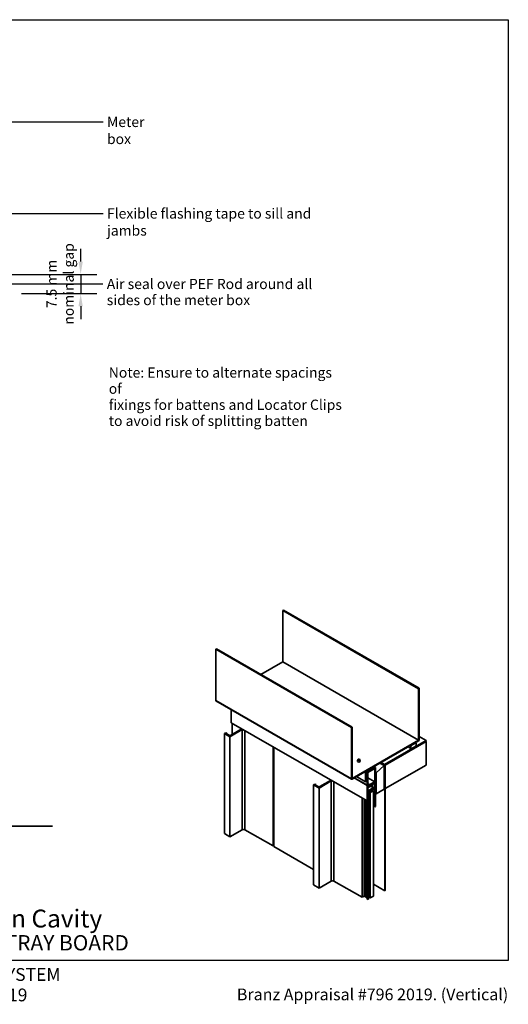
# Model space of a CAD drawing. Units: millimetres. Extents: x 14 to 580, y 14 to 406.
# Drawn here: x 389 to 580, y 21 to 406 of the extents above; entities that cross this region are included whole.
import ezdxf

# ---------------------------------------------------------------- set-up
doc = ezdxf.new("R2010")
doc.units = ezdxf.units.MM
doc.header["$LTSCALE"] = 2
for name, color, linetype, lineweight in [('Border (ISO)', 7, 'Continuous', 70), ('Dimension (ISO)', 7, 'Continuous', 25), ('Sketch Geometry (ISO)', 8, 'Continuous', 25), ('Symbol (ISO)', 7, 'Continuous', 25), ('Title (ISO)', 7, 'Continuous', 50), ('Visible (ISO)', 8, 'Continuous', 35), ('Visible Narrow (ISO)', 7, 'Continuous', 35)]:
    doc.layers.add(name, color=color, linetype=linetype, lineweight=lineweight)
doc.styles.add('Note Text (ISO)', font='arial.ttf')
doc.styles.add('Text Style48', font='arial.ttf')
doc.styles.add('Text Style53', font='arialbd.ttf')
doc.styles.add('Text Style56', font='arialbd.ttf')
doc.styles.add('Text Style57', font='arialbd.ttf')
doc.dimstyles.new('Default (ISO)', dxfattribs={"dimscale": 2, "dimtxt": 2, "dimasz": 2.5, "dimexe": 3.175, "dimexo": 3, "dimgap": 0.762, "dimtad": 1, "dimdec": 0, "dimrnd": 1e-08, "dimzin": 0, "dimdsep": 46, "dimtxsty": 'Note Text (ISO)', "dimcen": 0.09, "dimdle": 10, "dimclrd": 256, "dimclre": 256, "dimclrt": 174, "dimazin": 0, "dimtfac": 1.7526, "dimtmove": 0, "dimatfit": 3, "dimfxl": 0, "dimtolj": 1, "dimtzin": 0, "dimlwd": -1, "dimlwe": -1, "dimarcsym": 0})
doc.dimstyles.new('Default - Method 1b (ISO)$7', dxfattribs={"dimscale": 2, "dimtxt": 2, "dimasz": 2.5, "dimexe": 3.175, "dimexo": 0, "dimgap": 0.762, "dimtad": 1, "dimtoh": 1, "dimrnd": 1e-08, "dimtxsty": 'Note Text (ISO)', "dimcen": 0.09, "dimdle": 10, "dimclrd": 8, "dimclre": 256, "dimclrt": 174, "dimazin": 2, "dimtfac": 1.75, "dimtmove": 0, "dimatfit": 3, "dimfxl": 0, "dimtolj": 1, "dimlwd": -1, "dimlwe": -1, "dimarcsym": 0})

# ---------------------------------------------------------------- blocks, each defined once
blk = doc.blocks.new('Title Blocks ULLTRACLAD TITLE BLOCK')
at = {"layer": 'Title (ISO)', "color": 7, "insert": (138.4, 17.51), "char_height": 2.5, "attachment_point": 2, "style": 'Note Text (ISO)'}
blk.add_mtext('\\fArial|b0|i0;\\H2.5000;Rev : 10', dxfattribs=at)
at = {"layer": 'Title (ISO)', "color": 174, "char_height": 2.5, "attachment_point": 1, "style": 'Note Text (ISO)'}
for s, insert in [('\\fArial|b0|i0;\\H2.5000;CAVITY SYSTEM', (174.4, 17.51)), ('\\fArial|b0|i0;\\H2.5000;Scale: 1 : 2  @  A4 - 2019', (155.4, 13.51))]:
    blk.add_mtext(s, dxfattribs=dict(at, insert=insert))
at = {"layer": 'Title (ISO)', "color": 8, "insert": (286.4, 13.51), "char_height": 2.3, "attachment_point": 3, "style": 'Note Text (ISO)'}
blk.add_mtext('\\fArial|b0|i0;\\H2.3000;Branz Appraisal #796 2019. (Vertical)', dxfattribs=at)
at = {"layer": 'Title (ISO)', "color": 174}
for tag, p, height, style in [('DESCRIPTION_001', (155.06, 25.45), 3.5, 'Text Style56'), ('Board_Number_001', (155.07, 21), 3, 'Text Style48')]:
    blk.add_attdef(tag, p, '', height=height, dxfattribs=dict(at, style=style))
at = {"layer": 'Title (ISO)', "color": 1}
for tag, p, height, style in [('<Sheet_Name>_001', (133.56, 21), 4, 'Text Style57'), ('Board_Name_001', (173.07, 20.96), 3, 'Text Style48'), ('Board_Orientation_001', (155.4, 14.97), 2.5, 'Text Style53')]:
    blk.add_attdef(tag, p, '', height=height, dxfattribs=dict(at, style=style))
blk = doc.blocks.new('*D6')
at = {"layer": 'Defpoints', "color": 0}
for p in [(367.25, 306.37), (383.85, 298.87), (412.91, 298.87)]:
    blk.add_point(p, dxfattribs=at)
at = {"layer": 'Dimension (ISO)'}
for p, q in [((412.91, 311.37), (412.91, 316.37)), ((373.25, 306.37), (419.26, 306.37)), ((412.91, 306.37), (412.91, 298.87)), ((389.85, 298.87), (419.26, 298.87)), ((412.91, 293.87), (412.91, 288.87))]:
    blk.add_line(p, q, dxfattribs=at)
for points in [[(412.07, 311.37), (413.74, 311.37), (412.91, 306.37)], [(412.07, 293.87), (413.74, 293.87), (412.91, 298.87)]]:
    blk.add_solid(points, dxfattribs=at)
at = {"layer": 'Dimension (ISO)', "color": 174, "insert": (399.54, 302.62), "char_height": 4, "attachment_point": 2, "rotation": 90, "style": 'Note Text (ISO)'}
blk.add_mtext('\\A1;\\fArial|b0|i0;\\H4.0000;7.5 mm \\P\\fArial|b0|i0;\\H4.0000;nominal gap ', dxfattribs=at)
blk = doc.blocks.new('Borders UC Border')
at = {"layer": 'Border (ISO)', "lineweight": 25}
for p, q in [((7, 203), (290, 203)), ((290, 203), (290, 19)), ((290, 19), (159, 19))]:
    blk.add_line(p, q, dxfattribs=at)

msp = doc.modelspace()

# ---------------------------------------------------------------- linework, layer by layer
at = {"layer": 'Sketch Geometry (ISO)', "color": 7, "lineweight": 35}
msp.add_line((336.77, 90.49), (401.85, 90.49), dxfattribs=at)
at = {"layer": 'Visible (ISO)'}
for p, q in [((491.9, 174.89), (492.18, 175.06)), ((544.93, 144.28), (491.9, 174.89)), ((491.9, 154.81), (491.9, 174.89)), ((492.18, 175.06), (545.21, 144.44)), ((465.66, 159.75), (465.95, 159.91)), ((518.7, 129.13), (465.66, 159.75)), ((465.66, 139.66), (465.66, 159.75)), ((465.95, 159.91), (518.98, 129.29)), ((483.34, 149.87), (491.9, 154.81)), ((491.9, 154.81), (544.93, 124.19)), ((545.21, 144.44), (544.93, 144.28)), ((544.93, 144.28), (544.93, 124.19)), ((545.21, 124.35), (545.21, 144.44)), ((465.75, 139.48), (518.78, 108.86)), ((471.76, 136.01), (471.76, 130.98)), ((471.76, 130.98), (524.8, 100.36)), ((475.99, 128.28), (471.22, 125.52)), ((471.58, 126.1), (475.68, 128.46)), ((472.07, 130.8), (472.07, 126.38)), ((518.98, 129.29), (518.7, 129.13)), ((518.7, 129.13), (518.7, 109.04)), ((518.98, 109.21), (518.98, 129.29)), ((469.1, 126.75), (469.63, 127.05)), ((471.22, 125.52), (469.1, 126.75)), ((469.1, 126.75), (469.1, 87.6)), ((469.63, 127.05), (469.98, 126.85)), ((469.98, 126.85), (469.98, 126.64)), ((470.09, 126.54), (470.87, 126.1)), ((471.22, 125.52), (471.22, 86.37)), ((544.93, 124.19), (518.98, 109.21)), ((518.98, 108.88), (544.93, 123.86)), ((531.69, 114.69), (547.86, 124.03)), ((531.69, 114.59), (547.86, 123.93)), ((547.86, 123.82), (531.87, 114.59)), ((531.87, 114.48), (547.86, 123.72)), ((547.86, 123.62), (531.95, 114.43)), ((547.86, 124.03), (545.21, 125.56)), ((547.86, 123.82), (547.78, 123.87)), ((547.86, 123.62), (547.78, 123.67)), ((547.86, 124.03), (547.86, 123.93)), ((547.86, 123.72), (547.86, 123.82)), ((547.86, 114.43), (547.86, 123.62)), ((488.07, 121.56), (488.07, 82.77)), ((488.42, 121.36), (488.42, 82.56)), ((540.85, 121.51), (542.09, 120.79)), ((542, 122.17), (542.09, 122.12)), ((543.87, 123.15), (542.09, 122.12)), ((542.09, 120.79), (543.87, 121.82)), ((543.78, 123.2), (543.87, 123.15)), ((527.78, 113.96), (524.25, 111.92)), ((524.25, 111.92), (524.25, 107.84)), ((524.53, 111.76), (527.78, 113.64)), ((524.53, 108), (524.53, 111.76)), ((524.53, 111.76), (524.62, 111.71)), ((527.78, 113.54), (524.62, 111.71)), ((524.62, 111.71), (524.62, 108.05)), ((524.71, 111.66), (527.78, 113.43)), ((528.07, 113.49), (524.8, 111.61)), ((525.06, 111.45), (527.8, 113.04)), ((527.69, 113.59), (527.78, 113.54)), ((527.78, 113.64), (527.78, 113.96)), ((527.78, 113.66), (528.07, 113.49)), ((527.78, 113.43), (527.78, 113.54)), ((527.8, 113.04), (527.8, 107.88)), ((528.07, 98.19), (528.07, 113.49)), ((531.51, 114.18), (528.33, 111.36)), ((531.51, 114.18), (529.83, 115.15)), ((531.51, 104.99), (531.51, 114.18)), ((531.6, 105.04), (531.6, 114.54)), ((531.69, 105.09), (531.69, 114.59)), ((531.78, 114.43), (531.78, 65.24)), ((531.95, 114.43), (531.87, 114.48)), ((531.87, 65.29), (531.87, 114.48)), ((531.95, 114.43), (531.95, 105.25)), ((531.95, 105.25), (547.86, 114.43)), ((510.81, 108.18), (506.04, 105.42)), ((506.39, 105.99), (510.49, 108.36)), ((519.81, 109.36), (524.8, 106.48)), ((519.83, 109.37), (524.8, 106.5)), ((520.71, 109.88), (524.25, 107.84)), ((524.25, 107.84), (524.53, 108)), ((524.53, 108.11), (524.62, 108.05)), ((524.62, 108.05), (524.71, 108.11)), ((524.71, 111.66), (524.8, 111.61)), ((524.71, 108.11), (524.71, 111.66)), ((524.8, 111.61), (524.8, 106.5)), ((525.06, 106.96), (525.06, 111.45)), ((525.06, 109.46), (527.8, 107.88)), ((527.8, 107.88), (525.39, 106.49)), ((528.33, 111.36), (528.07, 111.51)), ((528.33, 111.36), (528.33, 103.16)), ((503.92, 106.65), (504.45, 106.95)), ((506.04, 105.42), (503.92, 106.65)), ((503.92, 106.65), (503.92, 67.5)), ((504.45, 106.95), (504.8, 106.75)), ((504.8, 106.75), (504.8, 106.54)), ((504.91, 106.44), (505.69, 105.99)), ((506.04, 105.42), (506.04, 66.27)), ((524.8, 106.5), (525.12, 106.69)), ((525.08, 106.65), (524.8, 106.48)), ((524.8, 106.48), (524.8, 100.36)), ((525.06, 107.34), (525.39, 107.15)), ((525.39, 107.15), (525.06, 106.96)), ((525.06, 106.66), (525.08, 106.65)), ((527.27, 107.12), (525.08, 105.85)), ((525.08, 105.52), (527.27, 106.79)), ((525.08, 105.85), (525.08, 106.65)), ((525.08, 106.03), (525.12, 106)), ((527.27, 105.56), (525.08, 104.3)), ((525.08, 104.3), (525.08, 105.52)), ((525.08, 103.97), (527.27, 105.23)), ((525.12, 106.69), (525.12, 106)), ((525.12, 106), (525.53, 105.96)), ((525.12, 103.63), (527.8, 105.18)), ((525.53, 104.42), (525.12, 103.92)), ((525.39, 106.49), (525.39, 107.15)), ((525.53, 106.26), (527.8, 107.57)), ((525.53, 105.96), (525.53, 106.26)), ((527.8, 105.43), (525.53, 104.12)), ((525.53, 104.12), (525.53, 104.42)), ((526.01, 103.94), (525.83, 104.04)), ((525.99, 103.62), (527.31, 104.39)), ((527.05, 104.54), (526.01, 103.94)), ((526.06, 104.17), (526.06, 103.97)), ((526.21, 106.18), (527.27, 105.56)), ((526.32, 104.32), (526.32, 104.12)), ((526.36, 106.26), (527.8, 105.43)), ((527.31, 104.39), (527.05, 104.54)), ((527.14, 107.19), (527.27, 107.12)), ((527.27, 106.79), (527.27, 107.12)), ((527.27, 105.23), (527.27, 105.56)), ((527.31, 104.39), (527.31, 63.17)), ((527.8, 107.57), (527.8, 105.43)), ((527.8, 105.18), (527.8, 98.03)), ((528.33, 103.16), (531.51, 104.99)), ((531.6, 105.04), (531.51, 105.09)), ((531.6, 105.04), (531.69, 105.09)), ((531.95, 105.25), (531.87, 105.3)), ((522.89, 101.46), (522.89, 62.67)), ((523.69, 101), (523.69, 63.13)), ((524.23, 100.69), (524.23, 62.82)), ((524.8, 100.36), (525.08, 100.52)), ((524.8, 100.36), (524.8, 61.97)), ((525.02, 100.49), (525.02, 61.85)), ((525.08, 100.52), (525.08, 103.97)), ((525.08, 103.94), (525.12, 103.92)), ((525.08, 103.66), (525.12, 103.63)), ((525.08, 103.42), (525.14, 103.38)), ((525.14, 103.38), (525.08, 103.34)), ((525.08, 103.09), (525.54, 103.36)), ((525.12, 103.92), (525.12, 103.63)), ((525.54, 103.36), (525.15, 103.65)), ((525.54, 103.36), (525.54, 62.15)), ((525.55, 103.88), (525.99, 103.62)), ((525.99, 103.62), (525.99, 62.41)), ((528.33, 103.16), (528.07, 103.31)), ((527.31, 98.31), (527.8, 98.03)), ((527.8, 98.03), (528.07, 98.19)), ((471.22, 86.37), (475.99, 89.13)), ((477.06, 89.13), (488.07, 82.77)), ((469.1, 87.6), (471.22, 86.37)), ((488.07, 82.77), (488.42, 82.97)), ((488.42, 82.56), (503.92, 73.62)), ((503.92, 67.5), (506.04, 66.27)), ((506.04, 66.27), (510.81, 69.03)), ((511.87, 69.03), (522.89, 62.67)), ((527.31, 67.82), (531.78, 65.24)), ((522.89, 62.67), (523.69, 63.13)), ((523.69, 63.13), (524.23, 62.82)), ((524.23, 62.82), (524.8, 62.41)), ((524.8, 61.97), (525.02, 61.85)), ((525.02, 61.85), (525.54, 62.15)), ((525.54, 62.66), (525.99, 62.41)), ((525.99, 62.41), (527.31, 63.17)), ((531.78, 65.24), (531.87, 65.29))]:
    msp.add_line(p, q, dxfattribs=at)
for centre, major_axis, start_param, end_param in [((465.95, 139.83), (-0.2, -0.346), 5.497787, 6.283185), ((475.15, 128.77), (0.75, 0), 5.497787, 5.927563), ((476.52, 127.97), (-0.75, 0), 5.068012, 5.497787), ((470.44, 126.75), (-0.5, 0), 5.909304, 7.068583), ((471.22, 126.3), (0.5, 0), 3.926991, 5.497787), ((544.93, 124.19), (0.2, 0.346), 3.926991, 5.497787), ((542.98, 121.97), (-0.75, -1.3), 4.925369, 6.070206), ((542.98, 121.97), (0.75, 1.3), 4.925369, 6.070206), ((521.6, 115.82), (-0.473, 0), 0.147913, 2.993679), ((531.69, 114.59), (0.063, 0.108), 0.785398, 2.356194), ((531.87, 114.48), (-0.063, -0.108), 3.926991, 5.497787), ((509.96, 108.67), (0.75, 0), 5.497787, 5.927563), ((511.34, 107.87), (-0.75, 0), 5.068012, 5.497787), ((518.98, 109.21), (-0.2, -0.346), 5.497787, 7.068583), ((505.26, 106.65), (-0.5, 0), 5.909304, 7.068583), ((506.04, 106.2), (0.5, 0), 3.926991, 5.497787), ((476.52, 88.82), (0.75, 0), 0.785398, 2.356194), ((511.34, 68.72), (0.75, 0), 0.785398, 2.356194)]:
    msp.add_ellipse(centre, major_axis=major_axis, ratio=0.57735, start_param=start_param, end_param=end_param, dxfattribs=at)
msp.add_ellipse((521.6, 116.52), major_axis=(0.361, 0), ratio=0.57735, dxfattribs=at)
for points, knots in [([(521.26, 116.6), (521.23, 116.56), (521.21, 116.52), (521.17, 116.43), (521.15, 116.37), (521.12, 116.26), (521.11, 116.2), (521.09, 116.08), (521.09, 116.02), (521.1, 115.9), (521.11, 115.84), (521.13, 115.78)], [5.135441, 5.135441, 5.135441, 5.135441, 5.2374929, 5.2374929, 5.3395447, 5.3395447, 5.4415966, 5.4415966, 5.5436485, 5.5436485, 5.6457003, 5.6457003, 5.6457003, 5.6457003]), ([(522.06, 115.78), (522.08, 115.84), (522.09, 115.9), (522.1, 116.02), (522.1, 116.08), (522.09, 116.2), (522.07, 116.26), (522.04, 116.37), (522.02, 116.43), (521.98, 116.52), (521.96, 116.56), (521.93, 116.6)], [8.4914666, 8.4914666, 8.4914666, 8.4914666, 8.5935185, 8.5935185, 8.6955703, 8.6955703, 8.7976222, 8.7976222, 8.8996741, 8.8996741, 9.0017259, 9.0017259, 9.0017259, 9.0017259])]:
    msp.add_open_spline(points, degree=3, knots=knots, dxfattribs=at)
at = {"layer": 'Visible Narrow (ISO)'}
for p, q in [((465.66, 139.66), (518.7, 109.04)), ((475.68, 128.72), (475.68, 128.46)), ((475.99, 128.28), (475.99, 89.13)), ((477.06, 127.92), (477.06, 89.13)), ((530.19, 115.35), (531.6, 114.54)), ((530.36, 115.45), (531.69, 114.69)), ((531.6, 114.54), (531.69, 114.59)), ((531.69, 114.69), (531.69, 114.59)), ((531.69, 114.48), (531.78, 114.43)), ((531.78, 114.64), (531.87, 114.59)), ((531.78, 114.43), (531.87, 114.48)), ((531.87, 114.59), (531.87, 114.48)), ((510.49, 108.62), (510.49, 108.36)), ((510.81, 108.18), (510.81, 69.03)), ((511.87, 107.82), (511.87, 69.03))]:
    msp.add_line(p, q, dxfattribs=at)

# ---------------------------------------------------------------- block references
at = {"xscale": 2, "yscale": 2, "zscale": 2}
msp.add_blockref('Borders UC Border', (0, 0), dxfattribs=at)
msp.add_blockref('Title Blocks ULLTRACLAD TITLE BLOCK', (7.19, -0.03), dxfattribs=at).add_auto_attribs({'<Sheet_Name>_001': 'V17', 'DESCRIPTION_001': 'Meter Box Sill on Cavity', 'Board_Number_001': 'UA 7937', 'Board_Name_001': 'ULLTRATRAY BOARD', 'Board_Orientation_001': 'VERTICAL'})

# ---------------------------------------------------------------- texts
at = {"layer": 'Symbol (ISO)', "color": 174, "insert": (423.19, 368.01), "char_height": 4, "width": 24.8415, "attachment_point": 1, "style": 'Note Text (ISO)'}
msp.add_mtext('{\\fArial|b0|i0;Meter box}', dxfattribs=at)
at = {"layer": 'Symbol (ISO)', "color": 5, "insert": (423.18, 332.19), "char_height": 4, "width": 94.0945, "attachment_point": 1, "style": 'Note Text (ISO)'}
msp.add_mtext('{\\fArial|b0|i0;Flexible flashing tape to sill and jambs}', dxfattribs=at)
at = {"layer": 'Symbol (ISO)', "color": 174, "insert": (423.11, 304.62), "char_height": 4, "width": 82.9146, "attachment_point": 1, "line_spacing_factor": 0.944221, "style": 'Note Text (ISO)'}
msp.add_mtext('{\\fArial|b0|i0;Air seal over PEF Rod around all \\P\\fArial|b0|i0;sides of the meter box}', dxfattribs=at)
at = {"layer": 'Symbol (ISO)', "color": 1, "insert": (423.89, 269.96), "char_height": 4, "width": 92.0701, "attachment_point": 1, "line_spacing_factor": 0.944221, "style": 'Note Text (ISO)'}
msp.add_mtext('{\\fArial|b0|i0;Note: Ensure to alternate spacings of\\P\\fArial|b0|i0;fixings for battens and Locator Clips\\P\\fArial|b0|i0;to avoid risk of splitting batten}', dxfattribs=at)

# ---------------------------------------------------------------- dimensions: what is measured, and where the dimension line sits
at = {"layer": 'Dimension (ISO)'}
dim = msp.add_linear_dim(base=(412.91, 298.87), p1=(367.25, 306.37), p2=(383.85, 298.87), angle=270, text='\\fArial|b0|i0;\\H4.0000;<> mm \\P\\fArial|b0|i0;\\H4.0000;nominal gap ', dimstyle='Default (ISO)', override={"dimgap": 0.762, "dimdec": 1, "dimtol": 0, "dimlim": 0, "dimtp": 0, "dimtm": 0, "dimtdec": 2, "dimtofl": 1, "dimatfit": 1, "dimtvp": -0.25}, dxfattribs=at)
dim.commit()
dim.dimension.update_dxf_attribs({"geometry": '*D6', "text_midpoint": (412.91, 302.62), "dimtype": 160})

# ---------------------------------------------------------------- leaders
at = {"layer": 'Symbol (ISO)', "color": 8, "annotation_type": 0, "has_hookline": 1, "hookline_direction": 0}
for points, text_width in [([(368.85, 366.01), (421.67, 366.01)], 24.39), ([(319.08, 298.87), (350.9, 330.19), (421.65, 330.19)], 93.44), ([(362.2, 302.62), (421.59, 302.62)], 80.98)]:
    msp.add_leader(points, dimstyle='Default - Method 1b (ISO)$7', override={"dimtad": 0}, dxfattribs=dict(at, text_width=text_width))

doc.saveas('drawing.dxf')
